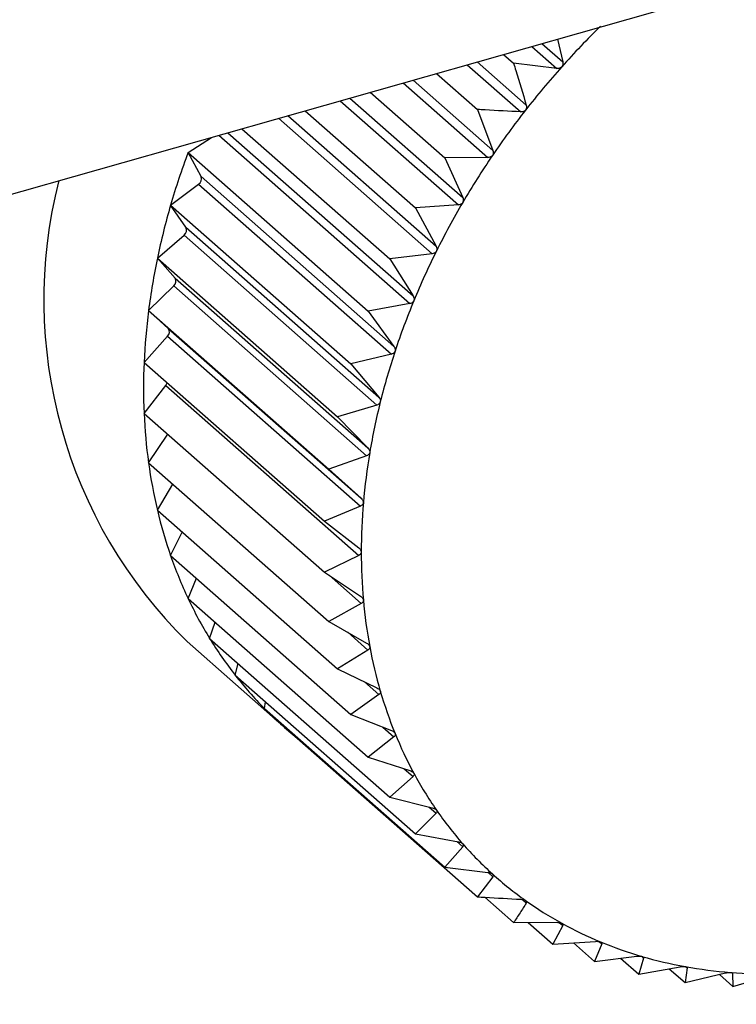
# Model space of a CAD drawing. Extents: x 19.1 to 29.8, y 0.6 to 8.7.
# Drawn here: x 26.1 to 26.1, y 5.2 to 5.2 of the extents above; entities that cross this region are included whole.
import ezdxf

# ---------------------------------------------------------------- set-up
doc = ezdxf.new("R2010")
doc.units = 0
doc.header["$MEASUREMENT"] = 0
doc.layers.get('0').update_dxf_attribs({"linetype": 'CONTINUOUS'})
doc.layers.add('D7', color=7, linetype='CONTINUOUS')

# ---------------------------------------------------------------- blocks, each defined once
blk = doc.blocks.new('A$C531A1E5B')
at = {"color": 7, "linetype": 'CONTINUOUS'}
for p, q in [((5.109869533858038, 1.391698966164892), (5.309085956428014, 1.448257437413201)), ((5.265342930237033, 1.43583858831823), (5.265537382431184, 1.435667358131031)), ((5.265487458837548, 1.435879620661805), (5.265537382431184, 1.435667358131031)), ((5.264985878378859, 1.435737219630877), (5.265079756420469, 1.435654552758905)), ((5.265250106008331, 1.435812235086892), (5.265483340051027, 1.435606854484377)), ((5.264648148929503, 1.435641336665487), (5.265147858873171, 1.435201303434827)), ((5.264740695887276, 1.43566761117831), (5.265197743359401, 1.435265145551451)), ((5.265483340051027, 1.435606854484377), (5.265079756420469, 1.435654552758905)), ((5.264361461304908, 1.435559944712132), (5.26474318430963, 1.43522380810105)), ((5.264050632930996, 1.435471699087486), (5.264840810780179, 1.434775886414187)), ((5.264142198279593, 1.435497694916894), (5.264886157721428, 1.434842581123732)), ((5.263743667177188, 1.435384550078702), (5.264437227149607, 1.434773816914014)), ((5.263462105470317, 1.435304613397289), (5.264564532593447, 1.434333841102859)), ((5.263551992342151, 1.435330132699317), (5.264604996872116, 1.434402880818311)), ((5.263137197782065, 1.435212370589657), (5.264164213459104, 1.434308003902451)), ((5.26474318430963, 1.43522380810105), (5.264886157721428, 1.434842581123732)), ((5.26288704559682, 1.43514135121789), (5.264321126956794, 1.433878531732578)), ((5.262974569898525, 1.435166199775242), (5.264356400615291, 1.433949391020015)), ((5.262414325482176, 1.435007143773202), (5.264142260918568, 1.433485563060032)), ((5.262546668717796, 1.43504471663487), (5.263926221037174, 1.433829914184638)), ((5.262044225441961, 1.434823292073634), (5.262261560089279, 1.434963772965865)), ((5.262329829863383, 1.434983155073052), (5.264112446334103, 1.433413423482573)), ((5.262044225441961, 1.434823292073634), (5.263725061149863, 1.433343186312005)), ((5.262165384867536, 1.434598929330409), (5.262044225441961, 1.434823292073634)), ((5.264840810780179, 1.434775886414187), (5.264437227149607, 1.434773816914014)), ((5.264437227149607, 1.434773816914014), (5.264604996872116, 1.434402880818311)), ((5.262165384867536, 1.434598929330409), (5.26396420751437, 1.433014926949205)), ((5.261881429037452, 1.434331630339191), (5.262141256264066, 1.434526058488675)), ((5.262141256264066, 1.434526058488675), (5.263940078910899, 1.432942056107468)), ((5.261881429037452, 1.434331630339191), (5.263562264745339, 1.432851524577561)), ((5.262024772849749, 1.434125066893721), (5.261881429037452, 1.434331630339191)), ((5.264564532593447, 1.434333841102859), (5.264164213459104, 1.434308003902451)), ((5.264164213459104, 1.434308003902451), (5.264356400615291, 1.433949391020015)), ((5.262024772849749, 1.434125066893721), (5.263823595496582, 1.432541064512513)), ((5.261758235094682, 1.433838776585606), (5.262006513860534, 1.434052019378811)), ((5.262006513860534, 1.434052019378811), (5.263805336507367, 1.432468016997607)), ((5.261758235094682, 1.433838776585606), (5.263439070802569, 1.432358670823977)), ((5.261922672360747, 1.433651584510436), (5.261758235094682, 1.433838776585606)), ((5.264321126956794, 1.433878531732578), (5.263926221037174, 1.433829914184638)), ((5.263926221037174, 1.433829914184638), (5.264142260918568, 1.433485563060032)), ((5.261922672360747, 1.433651584510436), (5.263721495007566, 1.432067582129228)), ((5.261675581193948, 1.433348481727542), (5.261910421947711, 1.433578916258053)), ((5.261910421947711, 1.433578916258053), (5.263709244594544, 1.431994913876846)), ((5.261675581193948, 1.433348481727542), (5.263356416901836, 1.431868375965912)), ((5.261859860446883, 1.433182085667394), (5.261675581193948, 1.433348481727542)), ((5.264112446334103, 1.433413423482573), (5.263725061149863, 1.433343186312005)), ((5.263725061149863, 1.433343186312005), (5.26396420751437, 1.433014926949205)), ((5.261859860446883, 1.433182085667394), (5.263658683093716, 1.431598083286186)), ((5.261634096381336, 1.432864477204912), (5.261853711843081, 1.43311034972681)), ((5.261853711843081, 1.43311034972681), (5.2636525344899, 1.431526347345606)), ((5.263940078910899, 1.432942056107468), (5.263562264745339, 1.432851524577561)), ((5.261634096381336, 1.432864477204912), (5.263314932089237, 1.431384371443279)), ((5.263562264745339, 1.432851524577561), (5.263823595496582, 1.432541064512513)), ((5.261634096381336, 1.432390446584385), (5.261836815144783, 1.43264988585932)), ((5.261836815144783, 1.43264988585932), (5.263635637791616, 1.431065883478112)), ((5.263805336507367, 1.432468016997607), (5.263439070802569, 1.432358670823977)), ((5.261634096381336, 1.432390446584385), (5.263314932089237, 1.430910340822752)), ((5.263439070802569, 1.432358670823977), (5.263721495007566, 1.432067582129228)), ((5.261675581193948, 1.431929997525209), (5.261855869029667, 1.432195158625532)), ((5.263709244594544, 1.431994913876846), (5.263356416901836, 1.431868375965912)), ((5.261675581193948, 1.431929997525209), (5.263356416901836, 1.43044989176358)), ((5.263356416901836, 1.431868375965912), (5.263658683093716, 1.431598083286186)), ((5.261758235094682, 1.431486634322756), (5.261901495050317, 1.431731062912579)), ((5.2636525344899, 1.431526347345606), (5.263314932089237, 1.431384371443279)), ((5.261758235094682, 1.431486634322756), (5.263439070802569, 1.430006528561126)), ((5.263314932089237, 1.431384371443279), (5.263635637791616, 1.431136141153068)), ((5.261881429037452, 1.431063731238702), (5.261990247112571, 1.431282329807544)), ((5.261881429037452, 1.431063731238702), (5.263562264745339, 1.429583625477072)), ((5.263635637791616, 1.431065883478112), (5.263314932089237, 1.430910340822752)), ((5.263314932089237, 1.430910340822752), (5.263652534489914, 1.430685271388441)), ((5.263358807146979, 1.430881090632571), (5.263658683093716, 1.430617026682437)), ((5.262044225441961, 1.430664506820875), (5.2621217573544, 1.430852103579358)), ((5.262044225441961, 1.430664506820875), (5.263725061149863, 1.429184401059242)), ((5.263658683093716, 1.430617026682437), (5.263356416901836, 1.43044989176358)), ((5.262245385329287, 1.430291999408151), (5.26229547162766, 1.430443265134201)), ((5.263356416901836, 1.43044989176358), (5.263709244594544, 1.430248905383451)), ((5.263532598928172, 1.430349530628529), (5.263721495007566, 1.430183193029823)), ((5.26203490771308, 1.430261824325466), (5.262938500771931, 1.429466140793576)), ((5.262245385329287, 1.430291999408151), (5.263926221037174, 1.428811893646522)), ((5.263721495007566, 1.430183193029823), (5.263439070802569, 1.430006528561126)), ((5.262483377751217, 1.429949044006868), (5.262510703899814, 1.430058365898898)), ((5.262483377751217, 1.429949044006868), (5.264164213459104, 1.428468938245238)), ((5.263439070802569, 1.430006528561126), (5.263805336507367, 1.429830364146881)), ((5.263688717144724, 1.429886455070601), (5.263823595496582, 1.429767684256319)), ((5.263823595496582, 1.429767684256319), (5.263562264745339, 1.429583625477072)), ((5.262756391441705, 1.42963825071471), (5.26276672301551, 1.429699536600378)), ((5.262756391441705, 1.42963825071471), (5.264437227149607, 1.42815814495308)), ((5.263562264745339, 1.429583625477072), (5.263940078910899, 1.429432833030265)), ((5.263861311508727, 1.429464270520928), (5.26396420751437, 1.429373662634585)), ((5.263062348601743, 1.4293619848563), (5.263062894277915, 1.429368351276185)), ((5.263062348601743, 1.4293619848563), (5.26474318430963, 1.42788187909467)), ((5.26396420751437, 1.429373662634585), (5.263725061149863, 1.429184401059242)), ((5.263725061149863, 1.429184401059242), (5.264112446334103, 1.429059337485441)), ((5.264060528430569, 1.429076098680301), (5.264142260918568, 1.429004126907074)), ((5.264142260918568, 1.429004126907074), (5.263926221037174, 1.428811893646522)), ((5.263926221037174, 1.428811893646522), (5.264321126956794, 1.42871272003902)), ((5.264356400615291, 1.428661889463811), (5.264164213459104, 1.428468938245238)), ((5.264289719303029, 1.428720607513409), (5.264356400615291, 1.428661889463811)), ((5.264164213459104, 1.428468938245238), (5.264564532593447, 1.428395618659071)), ((5.264549574994057, 1.42839835818587), (5.264604996872116, 1.428349554938386)), ((5.264604996872116, 1.428349554938386), (5.264437227149607, 1.42815814495308)), ((5.264437227149607, 1.42815814495308), (5.264840810780179, 1.428110446678556)), ((5.264839479695105, 1.428110603995297), (5.264886157721428, 1.428069500385128)), ((5.264886157721428, 1.428069500385128), (5.26474318430963, 1.42788187909467)), ((5.264812252225504, 1.427877801340497), (5.265079756420469, 1.427642243219992)), ((5.26515898025648, 1.427857991096623), (5.265197743359401, 1.42782385718829)), ((5.265079756420469, 1.427642243219992), (5.265483340051027, 1.427644312720165)), ((5.265215127502749, 1.427642937377183), (5.265444381965104, 1.427441061102762)), ((5.265537382431184, 1.427614494840924), (5.265444381965104, 1.427441061102762)), ((5.265505367678266, 1.427642686305457), (5.265537382431184, 1.427614494840924)), ((5.265444381965104, 1.427441061102762), (5.265844701099446, 1.42746689830317)), ((5.265637102001726, 1.427453499544448), (5.265834285922999, 1.427279863860356)), ((5.265902490078368, 1.427443006716906), (5.265834285922999, 1.427279863860356)), ((5.265877020286872, 1.427465434837011), (5.265902490078368, 1.427443006716906)), ((5.265834285922999, 1.427279863860356), (5.266229191842619, 1.427328481408299)), ((5.266076394361839, 1.427309670247265), (5.266246500889586, 1.427159878301133)), ((5.266290287611291, 1.427310697944414), (5.266246500889586, 1.427159878301133)), ((5.266270877908234, 1.427327789688235), (5.266290287611291, 1.427310697944414)), ((5.266246500889586, 1.427159878301133), (5.266633886073841, 1.427230115471701)), ((5.266530909770118, 1.42721144474163), (5.266677889660095, 1.42708201758764)), ((5.266697823656564, 1.427218575473095), (5.266677889660095, 1.42708201758764)), ((5.266683556038096, 1.427231139213983), (5.266697823656564, 1.427218575473095)), ((5.266677889660095, 1.42708201758764), (5.267055703825655, 1.427172549117547)), ((5.266998119926406, 1.427158750909403), (5.267125169105462, 1.427046874286926)), ((5.267112375914714, 1.427175812184181), (5.267121996618833, 1.427167340410573)), ((5.267121996618833, 1.427167340410573), (5.267125169105462, 1.427046874286926)), ((5.267125169105462, 1.427046874286926), (5.26749143481026, 1.427156220460557))]:
    blk.add_line(p, q, dxfattribs=at)
for centre, radius, start, end in [((5.27147617559671, 1.430308695097157), 0.007975134416207822, 134.4596279349818, 138.2300588053578), ((5.27148227389565, 1.430302789268712), 0.007983616807009658, 138.2276015910151, 141.9953607759132), ((5.271426911053261, 1.430345618684662), 0.007913621905105138, 141.9928962565848, 145.7828443224122), ((5.268657055465006, 1.432360904151551), 0.007056406677088811, 159.5764192179304, 163.7826530859149), ((5.271306266574932, 1.430427253288869), 0.007767953848446718, 145.7803551204423, 149.6175468053381), ((5.265168476007013, 1.433448645365342), 0.004469348788462411, 165.6010331739587, 225.4827369378312), ((5.262108154743565, 1.434577448975091), 6.11284937951423e-05, 302.7863006320434, 20.57277167037627), ((5.271120151008923, 1.430535983933265), 0.00755240514668645, 149.6150199049297, 153.5248942757086), ((5.268276130299178, 1.432471384293425), 0.00665978374855839, 163.7800597863511, 168.1517195332071), ((5.261972574204655, 1.434099308720217), 5.820809265963222e-05, 305.6670800521359, 26.26469926736169), ((5.27087208287103, 1.430659167111056), 0.00727543622094276, 153.5223248801146, 157.5308319590462), ((5.267869200181714, 1.432556475845729), 0.006244052328611837, 168.1492183766334, 172.7128789615319), ((5.26187604950028, 1.433622077478216), 5.517568367030217e-05, 308.5328832131914, 32.32921412487674), ((5.270569118614709, 1.430784126422111), 0.006947713677218778, 157.5282284902686, 161.6618470197294), ((5.267451878632322, 1.432609605779383), 0.005823362410440325, 172.7105869717673, 177.491531154136), ((5.261819206594915, 1.433149438701285), 5.213981277287106e-05, 311.4360061231325, 38.76611200135593), ((5.270221446701903, 1.430899049034846), 0.006581540397154966, 161.6592376742465, 165.9448242009983), ((5.267040159696471, 1.432627461894647), 0.005411256492207861, 177.4896176376411, 182.5103823623588), ((5.261781870979441, 1.432693441036932), 7.011358499426273e-05, 321.5955370337589, 344.603163658135), ((5.26984177286996, 1.430993815803507), 0.00619021843528489, 165.9422652768197, 170.4066566404459), ((5.266649422699949, 1.432610216193137), 0.005020139117893003, 182.5090732009956, 187.7874161537085), ((5.269444537874357, 1.431060708280381), 0.005787390703394289, 170.4042423549693, 175.0735153952542), ((5.266293480665219, 1.432561502586164), 0.004660879119737654, 187.7869867865651, 193.3332773265584), ((5.269045020393186, 1.431094944305528), 0.005386409057683316, 175.0713879476926, 179.9696692652996), ((5.265983736508055, 1.43248815053828), 0.004342568010343358, 193.3340263942489, 199.1482244990353), ((5.265728503770426, 1.432399692938588), 0.004072441241407467, 199.1504216340647, 205.2190485542555), ((5.268658385557224, 1.431095005604551), 0.004999774245497424, 179.9680262424884, 185.1157548559832), ((5.265532537450206, 1.43230768194497), 0.003855949319597178, 205.2228575219925, 211.5166365640213), ((5.268298743262797, 1.431062735055384), 0.004638687050367235, 185.1148488118553, 190.526446422072), ((5.265396806136657, 1.432224859680638), 0.003696944946586713, 211.5220298621272, 217.9950654862532), ((5.267978279750118, 1.431003197041612), 0.00431273975716092, 190.5265692071719, 196.2075913520612), ((5.265318520274825, 1.432164240627923), 0.003597934018169064, 218.0017633330828, 224.593057302333), ((5.267706520914565, 1.430924310517167), 0.004029762836899499, 196.209035341403, 202.1530783583889), ((5.265291413894182, 1.432138168619812), 0.003560327002781995, 224.600529564902, 231.2381741317037), ((5.267489776845899, 1.430836279954878), 0.003795824106737952, 202.156070982355, 208.34197714841), ((5.267330804725354, 1.430750863179412), 0.00361535784552071, 208.3465966216329, 214.7367517451281), ((5.267228712362844, 1.430680526264936), 0.003491382085487532, 214.7428489397003, 221.2834491250034), ((5.267179108238359, 1.43063754342009), 0.003425747436898736, 221.2906137247591, 227.9145216095478), ((5.267174487147507, 1.430633103585638), 0.003419355229587176, 227.9221251996339, 234.5542887652286), ((5.267204824516774, 1.430676485066233), 0.003472290238440198, 234.5616064725702, 241.1261683741863), ((5.267258338251047, 1.430774354918348), 0.003583834283027418, 241.1325385798545, 247.5601242729223), ((5.267322365598226, 1.430930241361303), 0.003752357229691265, 247.5650831436595, 253.7986851285008), ((5.267384294711015, 1.431144215722814), 0.003975113131122585, 253.8020279329283, 259.8004438079371), ((5.267432486899388, 1.431412806183992), 0.004247992787545746, 259.8022055515365, 265.5408261515012), ((5.267457126246306, 1.431729149824118), 0.004565294529105959, 265.541209567051, 271.0106688560509)]:
    blk.add_arc(centre, radius, start, end, dxfattribs=at)
for points, knots in [([(5.265079756420469, 1.435654552758905), (5.265086692777565, 1.435631921439818), (5.265126426987557, 1.435502280250457), (5.265165495222796, 1.435372374115811), (5.265197743359401, 1.435265145551451)], [0, 0, 0, 0, 0.1745688943170627, 1, 1, 1, 1]), ([(5.265537382431184, 1.435667358131031), (5.265538364738042, 1.435660863310417), (5.265540138735467, 1.435649133986779), (5.26553648060969, 1.435632749514443), (5.265530735137339, 1.435624858202591), (5.265528116371037, 1.435621261370098)], [0, 0, 0, 0, 0.4030677558488188, 0.7279203594818592, 1, 1, 1, 1]), ([(5.265528116371037, 1.435621261370098), (5.26552750047049, 1.435620600164196), (5.265523734782469, 1.435616557473946), (5.265515065679487, 1.435610718026872), (5.265500167851293, 1.435606083330157), (5.265489381708313, 1.435606577618152), (5.265483340051027, 1.435606854484377)], [0, 0, 0, 0, 0.05557804977031223, 0.3398106992779586, 0.6302072484062531, 1, 1, 1, 1]), ([(5.265147858873171, 1.435201303434827), (5.265036454160558, 1.435207227490729), (5.264901488671818, 1.435214404414232), (5.264766712105747, 1.435222410489366), (5.26474318430963, 1.43522380810105)], [0, 0, 0, 0, 0.8254311056826431, 1, 1, 1, 1]), ([(5.265191496002537, 1.435218503949283), (5.265190925589643, 1.435217804592359), (5.265187438373609, 1.435213529077739), (5.265179186628309, 1.435207151187637), (5.265164657794692, 1.43520158718291), (5.265153890126989, 1.435201405307836), (5.265147858873171, 1.435201303434827)], [0, 0, 0, 0, 0.05558470585545732, 0.3398167880287419, 0.6302140229162441, 1, 1, 1, 1]), ([(5.265197743359401, 1.435265145551451), (5.265199140396184, 1.435258717203659), (5.26520166334209, 1.435247108079345), (5.265199079535101, 1.435230506918479), (5.265193870314398, 1.435222261933028), (5.265191496002537, 1.435218503949283)], [0, 0, 0, 0, 0.4030776333106258, 0.7279286221643114, 1, 1, 1, 1]), ([(5.264886157721428, 1.434842581123732), (5.26488797233052, 1.434836256598309), (5.264891249427272, 1.434824834809543), (5.264889781848076, 1.434808123956163), (5.264885150994111, 1.434799585433726), (5.264883040265083, 1.434795693601394)], [0, 0, 0, 0, 0.4030671122043846, 0.7279198210661104, 1, 1, 1, 1]), ([(5.264883040265083, 1.434795693601394), (5.264882519774353, 1.434794961630438), (5.264879337412005, 1.434790486244655), (5.264871559220431, 1.434783624526865), (5.264857488338912, 1.434777192198766), (5.264846798498759, 1.434776355228042), (5.264840810780179, 1.434775886414187)], [0, 0, 0, 0, 0.05557761604353727, 0.3398103025220074, 0.630206806965695, 1, 1, 1, 1]), ([(5.264605096693082, 1.434356048168482), (5.264604630143999, 1.434355289395935), (5.264601776667554, 1.434350648641679), (5.264594524619845, 1.434343361446402), (5.26458099721777, 1.434336128360137), (5.264570443971841, 1.434334662308554), (5.264564532593447, 1.434333841102859)], [0, 0, 0, 0, 0.05555650232480718, 0.3397909886811026, 0.630185318011889, 1, 1, 1, 1]), ([(5.264604996872116, 1.434402880818311), (5.264607228649318, 1.434396696667378), (5.264611259299819, 1.434385527922121), (5.264610941372531, 1.434368815267607), (5.264606926664776, 1.434360045552822), (5.264605096693067, 1.434356048168485)], [0, 0, 0, 0, 0.4030357796939004, 0.7278936109573017, 1, 1, 1, 1]), ([(5.264359780604913, 1.433902913617761), (5.264359371569846, 1.433902134088484), (5.264356868478224, 1.43389736375623), (5.264350191161974, 1.433889712723708), (5.264337288689113, 1.433881752508739), (5.264326929769133, 1.43387968814077), (5.264321126956794, 1.433878531732578)], [0, 0, 0, 0, 0.05552052948177374, 0.3397580832177163, 0.6301487072857672, 1, 1, 1, 1]), ([(5.264356400615291, 1.433949391020015), (5.264359045905472, 1.433943382723353), (5.264363823711456, 1.433932530804029), (5.264364680126455, 1.433915924312601), (5.264361314725953, 1.433906987480988), (5.264359780604913, 1.433902913617761)], [0, 0, 0, 0, 0.4029823954420584, 0.7278489546782668, 1, 1, 1, 1]), ([(5.264148959004181, 1.433439738576762), (5.264148610577685, 1.433438944524649), (5.264146476670454, 1.433434081422632), (5.264140418304869, 1.433426131015736), (5.264128217520174, 1.433417522801758), (5.264118109181531, 1.433414895395909), (5.264112446334103, 1.433413423482573)], [0, 0, 0, 0, 0.05546822423207637, 0.3397102398299888, 0.6300954777553673, 1, 1, 1, 1]), ([(5.264142260918568, 1.433485563060032), (5.264145312831978, 1.433479764758317), (5.264150825632946, 1.433469291039351), (5.264152872165404, 1.433452897927761), (5.264150184370884, 1.433443859293913), (5.264148959004181, 1.433439738576762)], [0, 0, 0, 0, 0.4029047714688889, 0.7277840226780391, 1, 1, 1, 1]), ([(5.26396420751437, 1.433014926949205), (5.263967655961942, 1.433009371187794), (5.263973885913181, 1.432999334171996), (5.263977129311321, 1.432983260097998), (5.263975142357076, 1.432974185712222), (5.263974236370522, 1.432970048087228)], [0, 0, 0, 0, 0.4027995407092168, 0.7276959995910236, 1, 1, 1, 1]), ([(5.263974236370522, 1.432970048087228), (5.263973951140194, 1.432969245892195), (5.263972202370276, 1.432964327570417), (5.263966802474222, 1.432956144588569), (5.263955374872005, 1.432946972397559), (5.263945571463516, 1.432943821474275), (5.263940078910899, 1.432942056107468)], [0, 0, 0, 0, 0.05539731953027938, 0.3396453870453188, 0.6300233261760143, 1, 1, 1, 1]), ([(5.263823595496582, 1.432541064512513), (5.263827427241857, 1.432535781998041), (5.263834350928981, 1.432526236875685), (5.263838788873791, 1.432510585142339), (5.263837520772817, 1.432501541278828), (5.263836942448712, 1.432497416777387)], [0, 0, 0, 0, 0.4026617773773105, 0.727580766948099, 1, 1, 1, 1]), ([(5.263836942448712, 1.432497416777387), (5.263836722466486, 1.4324966129237), (5.263835371811957, 1.432491677394768), (5.263830664909129, 1.432483330473659), (5.263820076190804, 1.432473682571874), (5.263810629738693, 1.432470051586428), (5.263805336507367, 1.432468016997607)], [0, 0, 0, 0, 0.05530449914856166, 0.3395604951522214, 0.6299288840986355, 1, 1, 1, 1]), ([(5.263721495007566, 1.432067582129228), (5.26372569373067, 1.432062601501535), (5.263733282316359, 1.432053599736204), (5.263738903454829, 1.43203847051959), (5.263738366891495, 1.432029523158402), (5.26373812212838, 1.43202544165689)], [0, 0, 0, 0, 0.4024843712279783, 0.7274323802375414, 1, 1, 1, 1]), ([(5.26373812212838, 1.43202544165689), (5.263737968881479, 1.432024642694376), (5.263737026236463, 1.432019728154334), (5.263733041600425, 1.432011287256788), (5.263723351198344, 1.432001255470126), (5.263714311007199, 1.431997191471719), (5.263709244594544, 1.431994913876846)], [0, 0, 0, 0, 0.05518497683086953, 0.339451192150548, 0.6298072912182602, 1, 1, 1, 1]), ([(5.263658683093716, 1.431598083286186), (5.263663229460356, 1.43159343090803), (5.263671448856549, 1.431585019853141), (5.2636782329106, 1.431570509462212), (5.263678435189412, 1.43156172376673), (5.263678527491827, 1.431557714741391)], [0, 0, 0, 0, 0.4022570144763618, 0.7272422224022476, 1, 1, 1, 1]), ([(5.263678527491827, 1.431557714741391), (5.263678441870674, 1.431556927251634), (5.263677913954034, 1.431552071804852), (5.263674675396693, 1.431543607709227), (5.263665936057997, 1.431533286705012), (5.26365734833157, 1.431528839962681), (5.2636525344899, 1.431526347345606)], [0, 0, 0, 0, 0.05503181501554387, 0.3393111423571593, 0.6296515051205508, 1, 1, 1, 1]), ([(5.263635637791616, 1.431136141153068), (5.263640509685963, 1.431131840751828), (5.263649320878109, 1.43112406314853), (5.26365723862741, 1.431110263254944), (5.263658181622809, 1.431101703261639), (5.263658612090232, 1.431097795715139)], [0, 0, 0, 0, 0.4019790616123197, 0.7270097600527261, 1, 1, 1, 1]), ([(5.263658612090232, 1.431097795715139), (5.263658594342992, 1.43109702614904), (5.26365848460015, 1.431092267418428), (5.263656010151884, 1.431083851121478), (5.263648267558189, 1.431073337849259), (5.263640175143316, 1.431068561524725), (5.263635637791616, 1.431065883478112)], [0, 0, 0, 0, 0.05484458873862686, 0.33913996948352, 0.6294611152205386, 1, 1, 1, 1]), ([(5.263652534489914, 1.430685271388441), (5.263657714972972, 1.430681337273807), (5.263667080660447, 1.430674224869865), (5.263676085831158, 1.43066121835658), (5.263677762443344, 1.430652955316003), (5.263678527491827, 1.430649184839631)], [0, 0, 0, 0, 0.4022674523941058, 0.7272509523073075, 1, 1, 1, 1]), ([(5.263678527491827, 1.430649184839631), (5.263678577469996, 1.430648433778629), (5.263678885588199, 1.430643803445481), (5.263677181206681, 1.430635501496063), (5.263670471436619, 1.430624902274886), (5.263662917439099, 1.43061985557695), (5.263658683093716, 1.430617026682437)], [0, 0, 0, 0, 0.05503884632564835, 0.3393175713189605, 0.6296586561905788, 1, 1, 1, 1]), ([(5.263709244594544, 1.430248905383451), (5.263714707353309, 1.430245356776091), (5.263724580400542, 1.430238943245932), (5.263734627603121, 1.430226809859139), (5.263737027419928, 1.430218903091856), (5.26373812212838, 1.430215296314504)], [0, 0, 0, 0, 0.4024919885882851, 0.7274387514547775, 1, 1, 1, 1]), ([(5.26373812212838, 1.430215296314504), (5.263738239801803, 1.430214570247841), (5.263738963571676, 1.430210104454819), (5.263738036365602, 1.430201986343544), (5.263732388678214, 1.430191399659765), (5.263725407471846, 1.430186140442821), (5.263721495007566, 1.430183193029823)], [0, 0, 0, 0, 0.05519010862299085, 0.3394558849339312, 0.6298125115009359, 1, 1, 1, 1]), ([(5.263805336507367, 1.429830364146881), (5.263811053116704, 1.429827217034653), (5.263821382539753, 1.429821530472644), (5.263832418161492, 1.429810343355133), (5.263835525391336, 1.429802849760016), (5.263836942448712, 1.429799432293429)], [0, 0, 0, 0, 0.4026673962771253, 0.7275854668261602, 1, 1, 1, 1]), ([(5.263836942448712, 1.429799432293429), (5.263837127140683, 1.429798737365928), (5.263838261052875, 1.429794470874352), (5.263838111961995, 1.42978660468205), (5.263833547667382, 1.429776129168342), (5.263827169451751, 1.429770716935078), (5.263823595496582, 1.429767684256319)], [0, 0, 0, 0, 0.05530828487049522, 0.3395639573716309, 0.629932735728096, 1, 1, 1, 1]), ([(5.263940078910899, 1.429432833030265), (5.263946019037242, 1.429430100128371), (5.263956750385852, 1.429425162906288), (5.263968713080025, 1.429414988026487), (5.263972506640336, 1.429407961569964), (5.263974236370522, 1.429404757752707)], [0, 0, 0, 0, 0.402803685249342, 0.7276994663622842, 1, 1, 1, 1]), ([(5.263974236370522, 1.429404757752707), (5.263974486797771, 1.429404099758656), (5.263976022121319, 1.42940006571764), (5.263976645979362, 1.429392517597492), (5.263973178241606, 1.429382251217699), (5.263967428761511, 1.429376746659781), (5.26396420751437, 1.429373662634585)], [0, 0, 0, 0, 0.05540011206678724, 0.3396479411584122, 0.6300261676897454, 1, 1, 1, 1]), ([(5.264112446334103, 1.429059337485441), (5.264118577957611, 1.429057028192624), (5.264129653725483, 1.429052856835533), (5.264142474930956, 1.429043752475703), (5.264146928588353, 1.429037243730995), (5.264148959004181, 1.429034276403907)], [0, 0, 0, 0, 0.4029077807246847, 0.7277865398813793, 1, 1, 1, 1]), ([(5.264148959004181, 1.429034276403907), (5.264149273309023, 1.429033660769019), (5.26415119818143, 1.42902989048477), (5.264152583800701, 1.429022724158603), (5.2641502175155, 1.429012763420715), (5.264145117832079, 1.429007227953001), (5.264142260918568, 1.429004126907074)], [0, 0, 0, 0, 0.05547025192399777, 0.3397120945113798, 0.6300975412082948, 1, 1, 1, 1]), ([(5.264321126956794, 1.42871272003902), (5.264327416608815, 1.42871084040139), (5.264338776667991, 1.428707445492634), (5.264352381166368, 1.428699461798278), (5.264357463723293, 1.428693517527403), (5.264359780604913, 1.428690807833796)], [0, 0, 0, 0, 0.4029844921296533, 0.7278507085615303, 1, 1, 1, 1]), ([(5.264359780604913, 1.428690807833796), (5.264360156384207, 1.428690239591049), (5.264362455917187, 1.42868676230276), (5.264364586204159, 1.428680038575454), (5.264363317947009, 1.42867047776971), (5.264358884255493, 1.428664973060599), (5.264356400615291, 1.428661889463811)], [0, 0, 0, 0, 0.05552194231399496, 0.3397593755619184, 0.630150145138422, 1, 1, 1, 1]), ([(5.264564532593447, 1.428395618659067), (5.264570945606344, 1.428394171348071), (5.264582527662093, 1.428391557469556), (5.264596834174377, 1.428384736062373), (5.264602509698143, 1.428379398838143), (5.264605096693082, 1.42837696604558)], [0, 0, 0, 0, 0.4030371067934192, 0.7278947210917033, 1, 1, 1, 1]), ([(5.264605096693082, 1.42837696604558), (5.264605531026227, 1.428376449808219), (5.264608187429396, 1.428373292474785), (5.264611039535517, 1.42836706877052), (5.264610857578383, 1.428357999233612), (5.264607101069849, 1.428352586734572), (5.264604996872116, 1.428349554938386)], [0, 0, 0, 0, 0.05555739659723914, 0.3397918067119222, 0.6301862281648762, 1, 1, 1, 1]), ([(5.264840810780179, 1.428110446678556), (5.264847311547094, 1.428109430987014), (5.264859051609456, 1.428107596698503), (5.264873973431527, 1.428101970355097), (5.264880201522764, 1.428097278222495), (5.264883040265083, 1.428095139564778)], [0, 0, 0, 0, 0.4030677558484838, 0.7279203594829737, 1, 1, 1, 1]), ([(5.264883040265083, 1.428095139564778), (5.264883529742654, 1.428094679498464), (5.264886522465794, 1.428091866599207), (5.264890067975706, 1.42808619652304), (5.264890952370301, 1.428077705930981), (5.264887879136275, 1.428072446408677), (5.264886157721428, 1.428069500385128)], [0, 0, 0, 0, 0.05557804977152703, 0.339810699277603, 0.6302072484063947, 1, 1, 1, 1]), ([(5.26474318430963, 1.42788187909467), (5.264766712105747, 1.427880481482983), (5.264901488671818, 1.427872475407856), (5.265036454160558, 1.427865298484349), (5.265147858873171, 1.427859374428447)], [0, 0, 0, 0, 0.1745688943168392, 1, 1, 1, 1]), ([(5.265147858873171, 1.427859374428447), (5.26515441111524, 1.427858786286865), (5.265166243983536, 1.427857724146339), (5.26518168965756, 1.427853316544724), (5.265188425755134, 1.427849302722155), (5.265191496002537, 1.427847473261075)], [0, 0, 0, 0, 0.4030776333103887, 0.727928622164219, 1, 1, 1, 1]), ([(5.265191496002537, 1.427847473261075), (5.265192036756069, 1.427847073056526), (5.265195342649768, 1.42784462640827), (5.265199547807249, 1.42783955933627), (5.265201470533619, 1.427831731029762), (5.265199081512783, 1.42782668410408), (5.265197743359401, 1.42782385718829)], [0, 0, 0, 0, 0.05558470585583623, 0.3398167880295341, 0.6302140229169417, 1, 1, 1, 1]), ([(5.265197743359401, 1.42782385718829), (5.265178338259325, 1.427793363362088), (5.26513934901029, 1.427732094346229), (5.265099681338533, 1.427672285148603), (5.265079756420469, 1.427642243219992)], [0, 0, 0, 0, 0.4977038682990411, 1, 1, 1, 1]), ([(5.265483340051027, 1.427644312720165), (5.265489907089794, 1.427644144734554), (5.265501766845993, 1.42764384136062), (5.26551764086431, 1.427640666896), (5.265524836584056, 1.427637359517544), (5.265528116371037, 1.427635852024586)], [0, 0, 0, 0, 0.4030671122098379, 0.7279198210669284, 1, 1, 1, 1]), ([(5.265528116371037, 1.427635852024586), (5.265528704104334, 1.427635514871415), (5.265532297598376, 1.427633453463791), (5.265537123569608, 1.427629034164799), (5.265540048748228, 1.427621946511145), (5.265538339714944, 1.427617170202769), (5.265537382431184, 1.427614494840924)], [0, 0, 0, 0, 0.05557761604457956, 0.3398103025238636, 0.6302068069668603, 1, 1, 1, 1]), ([(5.265844701099446, 1.42746689830317), (5.265851246131938, 1.427467139814762), (5.26586306663912, 1.42746757599129), (5.265879270175837, 1.427465639662223), (5.265886873680337, 1.427463061562271), (5.265890339486297, 1.427461886420708)], [0, 0, 0, 0, 0.4030357796925025, 0.7278936109583781, 1, 1, 1, 1]), ([(5.265890339486297, 1.427461886420708), (5.26589096950827, 1.427461614982946), (5.265894822806779, 1.427459954833349), (5.265900225979429, 1.427456223124995), (5.265904110145193, 1.427449948921058), (5.265903071739253, 1.42744549921202), (5.265902490078368, 1.427443006716906)], [0, 0, 0, 0, 0.05555650232564318, 0.3397909886814182, 0.6301853180089549, 1, 1, 1, 1]), ([(5.266229191842619, 1.427328481408299), (5.266235678216766, 1.427329118575052), (5.266247393618464, 1.427330269397427), (5.266263825283666, 1.427329566762872), (5.26627178168058, 1.427327735304686), (5.266275408611712, 1.427326900432721)], [0, 0, 0, 0, 0.4029823954424374, 0.7278489546795093, 1, 1, 1, 1]), ([(5.266275408611712, 1.427326900432721), (5.266276075870344, 1.427326696826221), (5.266280159162044, 1.427325450855506), (5.266286091478356, 1.427322441296848), (5.266290883914301, 1.427317047217468), (5.266290501711758, 1.427312977628258), (5.266290287611291, 1.427310697944414)], [0, 0, 0, 0, 0.05552052948190628, 0.3397580832194362, 0.6301487072867376, 1, 1, 1, 1]), ([(5.266633886073841, 1.427230115471701), (5.26664027756167, 1.427231131370824), (5.266651822777938, 1.427232966432616), (5.266668379388896, 1.427233483639693), (5.266676631154944, 1.427232410589543), (5.266680393138707, 1.427231921385509)], [0, 0, 0, 0, 0.4029047714675673, 0.7277840226777909, 1, 1, 1, 1]), ([(5.266680393138707, 1.427231921385509), (5.266681092255986, 1.427231787157023), (5.266685373937925, 1.42723096508653), (5.266691783259127, 1.427228706709222), (5.266697426387786, 1.427224252805733), (5.266697681012097, 1.427220613992482), (5.266697823656564, 1.427218575473095)], [0, 0, 0, 0, 0.05546822423235525, 0.3397102398293192, 0.6300954777574439, 1, 1, 1, 1]), ([(5.267055703825655, 1.427172549117547), (5.267061964891489, 1.427173923867777), (5.267073276107375, 1.427176407485902), (5.267089853470473, 1.42717812136754), (5.267098340898976, 1.4271778128163), (5.267102210890521, 1.427177672126962)], [0, 0, 0, 0, 0.4027995407123017, 0.7276959995931452, 1, 1, 1, 1]), ([(5.267102210890521, 1.427177672126962), (5.267102936197112, 1.427177608234494), (5.26710738310971, 1.427177216504671), (5.267114213608671, 1.427175732584043), (5.267120643438822, 1.427172271837453), (5.267121510711966, 1.427169111212777), (5.267121996618833, 1.427167340410573)], [0, 0, 0, 0, 0.05539731952996983, 0.3396453870470548, 0.630023326176934, 1, 1, 1, 1])]:
    blk.add_open_spline(points, degree=3, knots=knots, dxfattribs=at)

msp = doc.modelspace()

# ---------------------------------------------------------------- block references
at = {"layer": 'D7', "color": 7, "linetype": 'CONTINUOUS'}
msp.add_blockref('A$C531A1E5B', (20.84127764199643, 3.76358550064413), dxfattribs=at)

doc.saveas('drawing.dxf')
